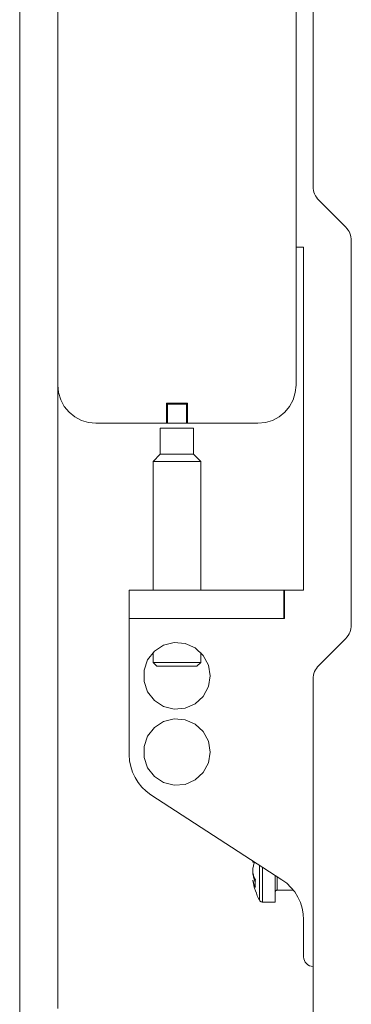
# Model space of a CAD drawing. Units: inches. Extents: x 0 to 16.5, y 0 to 11.7.
# Drawn here: x 9.7 to 9.7, y 8.9 to 9.1 of the extents above; entities that cross this region are included whole.
import ezdxf

# ---------------------------------------------------------------- set-up
doc = ezdxf.new("R2010")
doc.units = ezdxf.units.IN
doc.header["$MEASUREMENT"] = 0
doc.layers.add('Calque 1', color=7, linetype='Continuous')

msp = doc.modelspace()

# ---------------------------------------------------------------- linework, layer by layer
at = {"layer": 'Calque 1', "lineweight": 0}
for points in [[(9.73286, 9.40179), (9.73286, 8.98447)], [(9.73641, 9.02547), (9.73641, 9.40165)], [(9.68366, 8.98447), (9.68366, 9.38211)], [(9.67577, 8.84786), (9.67577, 9.36951)], [(9.73641, 9.02547), (9.73642, 9.02508), (9.73649, 9.02471), (9.73657, 9.02433), (9.73671, 9.02397), (9.73688, 9.02361), (9.73707, 9.02329), (9.73729, 9.02297), (9.73756, 9.02269)], [(9.73756, 9.02269), (9.74313, 9.01712)], [(9.74313, 9.01712), (9.74339, 9.01683), (9.74361, 9.01653), (9.74381, 9.01619), (9.74398, 9.01585), (9.74411, 9.01548), (9.74421, 9.01511), (9.74427, 9.01472), (9.74428, 9.01433)], [(9.74428, 9.01433), (9.74428, 8.93491)], [(9.73286, 9.01301), (9.73443, 9.01301)], [(9.73443, 9.01301), (9.73443, 8.94215)], [(9.68366, 8.85573), (9.68366, 8.98447)], [(9.68366, 8.98447), (9.68379, 8.98293), (9.68425, 8.98146), (9.68497, 8.98009), (9.68596, 8.9789), (9.68716, 8.97793), (9.68852, 8.97719), (9.68999, 8.97675), (9.69153, 8.97659)], [(9.72499, 8.97659), (9.72653, 8.97675), (9.728, 8.97719), (9.72936, 8.97793), (9.73056, 8.9789), (9.73153, 8.98009), (9.73227, 8.98146), (9.73271, 8.98293), (9.73286, 8.98447)], [(9.70609, 8.97659), (9.70609, 8.98073)], [(9.70609, 8.98073), (9.71042, 8.98073)], [(9.71042, 8.98073), (9.71042, 8.97659)], [(9.70609, 8.98054), (9.70629, 8.98054)], [(9.70629, 8.98054), (9.71023, 8.98054)], [(9.70629, 8.97659), (9.70629, 8.98054)], [(9.71023, 8.98054), (9.71042, 8.98054)], [(9.71023, 8.98054), (9.71023, 8.97659)], [(9.70609, 8.97659), (9.69153, 8.97659)], [(9.70609, 8.97659), (9.70629, 8.97659)], [(9.71023, 8.97659), (9.70629, 8.97659)], [(9.71023, 8.97659), (9.71042, 8.97659)], [(9.72499, 8.97659), (9.71042, 8.97659)], [(9.7117, 8.97561), (9.71159, 8.97561), (9.711, 8.97561), (9.71, 8.97561), (9.70872, 8.97561), (9.70739, 8.97561), (9.70617, 8.97561), (9.70528, 8.97561), (9.70485, 8.97561), (9.70481, 8.97561)], [(9.70481, 8.97561), (9.70481, 8.97019)], [(9.7117, 8.97019), (9.7117, 8.97561)], [(9.70481, 8.97019), (9.70334, 8.96872)], [(9.71318, 8.96872), (9.71302, 8.96872), (9.71218, 8.96872), (9.71074, 8.96872), (9.70893, 8.96872), (9.70702, 8.96872), (9.70528, 8.96872), (9.704, 8.96872), (9.70338, 8.96872), (9.70334, 8.96872)], [(9.70334, 8.96872), (9.70334, 8.94215)], [(9.7117, 8.97019), (9.71159, 8.97019), (9.711, 8.97019), (9.71, 8.97019), (9.70872, 8.97019), (9.70739, 8.97019), (9.70617, 8.97019), (9.70528, 8.97019), (9.70485, 8.97019), (9.70481, 8.97019)], [(9.71318, 8.96872), (9.7117, 8.97019)], [(9.71318, 8.94215), (9.71318, 8.96872)], [(9.69842, 8.94215), (9.69842, 8.93625)], [(9.69842, 8.94215), (9.73031, 8.94215)], [(9.7305, 8.94215), (9.73031, 8.94215)], [(9.73031, 8.93625), (9.73031, 8.94215)], [(9.7305, 8.94215), (9.73443, 8.94215)], [(9.7305, 8.94215), (9.7305, 8.93625)], [(9.7305, 8.93625), (9.69842, 8.93625)], [(9.69842, 8.93625), (9.69842, 8.90812)], [(9.69842, 8.93625), (9.73031, 8.93625)], [(9.74428, 8.93491), (9.74427, 8.93454), (9.74421, 8.93415), (9.74411, 8.93377), (9.74398, 8.93341), (9.74381, 8.93307), (9.74361, 8.93273), (9.74339, 8.93243), (9.74313, 8.93214)], [(9.74313, 8.93214), (9.73756, 8.92657)], [(9.71514, 8.92443), (9.71477, 8.92666), (9.7137, 8.92866), (9.71203, 8.93019), (9.70995, 8.93111), (9.70768, 8.9313), (9.70549, 8.93073), (9.70359, 8.9295), (9.7022, 8.92771), (9.70146, 8.92557), (9.70146, 8.92329), (9.7022, 8.92115), (9.70359, 8.91936), (9.70549, 8.91812), (9.70768, 8.91757), (9.70995, 8.91775), (9.71203, 8.91866), (9.7137, 8.92019), (9.71477, 8.92219), (9.71514, 8.92443)], [(9.70334, 8.92925), (9.70334, 8.92719)], [(9.71318, 8.92719), (9.71318, 8.92925)], [(9.70334, 8.92719), (9.70338, 8.92719), (9.704, 8.92719), (9.70528, 8.92719), (9.70702, 8.92719), (9.70893, 8.92719), (9.71074, 8.92719)], [(9.70334, 8.92719), (9.70413, 8.9264)], [(9.71035, 8.9264), (9.70882, 8.9264), (9.70721, 8.9264), (9.70575, 8.9264), (9.70468, 8.9264), (9.70416, 8.9264), (9.70413, 8.9264)], [(9.71239, 8.9264), (9.71225, 8.9264), (9.71154, 8.9264), (9.71035, 8.9264)], [(9.71074, 8.92719), (9.71218, 8.92719), (9.71302, 8.92719), (9.71318, 8.92719)], [(9.71239, 8.9264), (9.71318, 8.92719)], [(9.73756, 8.92657), (9.73729, 8.92628), (9.73707, 8.92597), (9.73688, 8.92564), (9.73671, 8.92529), (9.73657, 8.92493), (9.73649, 8.92455), (9.73642, 8.92416), (9.73641, 8.92379)], [(9.73641, 8.72069), (9.73641, 8.92379)], [(9.71514, 8.90868), (9.71477, 8.91091), (9.7137, 8.91291), (9.71203, 8.91446), (9.70995, 8.91536), (9.70768, 8.91555), (9.70549, 8.915), (9.70359, 8.91375), (9.7022, 8.91196), (9.70146, 8.90982), (9.70146, 8.90755), (9.7022, 8.9054), (9.70359, 8.90361), (9.70549, 8.90237), (9.70768, 8.90182), (9.70995, 8.902), (9.71203, 8.90291), (9.7137, 8.90446), (9.71477, 8.90644), (9.71514, 8.90868)], [(9.69842, 8.90812), (9.69849, 8.9069), (9.69871, 8.90569), (9.69909, 8.90454), (9.6996, 8.90343), (9.70025, 8.90239), (9.70103, 8.90144), (9.70192, 8.90059), (9.70289, 8.89987)], [(9.70289, 8.89987), (9.72996, 8.88229)], [(9.72396, 8.88603), (9.72396, 8.88605), (9.72396, 8.88607)], [(9.72396, 8.88603), (9.72396, 8.88603), (9.72396, 8.886), (9.72396, 8.88596)], [(9.72396, 8.88471), (9.724, 8.88491), (9.72404, 8.88512), (9.7241, 8.88533), (9.72417, 8.88554), (9.72423, 8.88575), (9.72429, 8.88596), (9.72431, 8.88597)], [(9.72434, 8.88594), (9.72396, 8.88596)], [(9.72531, 8.87805), (9.72531, 8.87812), (9.72531, 8.87882), (9.72531, 8.88014), (9.72531, 8.88193), (9.72531, 8.88398), (9.72531, 8.8853)], [(9.72396, 8.88372), (9.72396, 8.88384), (9.72396, 8.88397), (9.72396, 8.88409), (9.72396, 8.88422), (9.72396, 8.88434), (9.72396, 8.88447), (9.72396, 8.88458), (9.72396, 8.88471)], [(9.72446, 8.88229), (9.72438, 8.88247), (9.72429, 8.88264), (9.72423, 8.88282), (9.72417, 8.883), (9.7241, 8.88318), (9.72404, 8.88336), (9.724, 8.88354), (9.72396, 8.88372)], [(9.72396, 8.88372), (9.72396, 8.88369), (9.72396, 8.88357), (9.72396, 8.88344)], [(9.72396, 8.88344), (9.724, 8.88323), (9.72404, 8.88303), (9.7241, 8.88282), (9.72417, 8.88261), (9.72423, 8.8824), (9.72429, 8.88219), (9.72438, 8.88198), (9.72446, 8.88179)], [(9.72594, 8.87768), (9.72594, 8.87768), (9.72594, 8.8781), (9.72594, 8.87915), (9.72594, 8.88075), (9.72594, 8.88269), (9.72594, 8.8848), (9.72594, 8.8849)], [(9.72853, 8.87768), (9.72853, 8.87768), (9.72853, 8.87809), (9.72853, 8.87915), (9.72853, 8.88075), (9.72853, 8.88271), (9.72853, 8.88322)], [(9.72893, 8.88296), (9.72893, 8.88283), (9.72893, 8.8815), (9.72893, 8.88055), (9.72893, 8.88015), (9.72893, 8.88014)], [(9.72396, 8.88219), (9.724, 8.88201), (9.72404, 8.88183), (9.7241, 8.88165), (9.72417, 8.88147), (9.72423, 8.88129), (9.72429, 8.88111), (9.72438, 8.88093), (9.72446, 8.88075)], [(9.72396, 8.88209), (9.72396, 8.88209), (9.72396, 8.88211), (9.72396, 8.88212), (9.72396, 8.88215), (9.72396, 8.88219)], [(9.72396, 8.88209), (9.72406, 8.88157), (9.72417, 8.88104), (9.72431, 8.88053), (9.72448, 8.88001), (9.72466, 8.87951), (9.72485, 8.87901), (9.72507, 8.87853), (9.72531, 8.87805)], [(9.72446, 8.88229), (9.72445, 8.88209), (9.72443, 8.8819), (9.72443, 8.88171), (9.72442, 8.88151), (9.72443, 8.88132), (9.72443, 8.88112), (9.72445, 8.88094), (9.72446, 8.88075)], [(9.72996, 8.88229), (9.73093, 8.88157), (9.73182, 8.88072), (9.7326, 8.87977), (9.73324, 8.87873), (9.73377, 8.87762), (9.73413, 8.87646), (9.73436, 8.87526), (9.73443, 8.87404)], [(9.72853, 8.87975), (9.72854, 8.87982), (9.72856, 8.8799), (9.7286, 8.87997), (9.72864, 8.88002), (9.72871, 8.88007), (9.72878, 8.88011), (9.72885, 8.88014), (9.72892, 8.88014)], [(9.72892, 8.88014), (9.73232, 8.88014)], [(9.72531, 8.87805), (9.72536, 8.87797), (9.72542, 8.8779), (9.72549, 8.87783), (9.72557, 8.87778), (9.72566, 8.87773), (9.72575, 8.87771), (9.72585, 8.87768), (9.72593, 8.87768)], [(9.72593, 8.87768), (9.72853, 8.87768)], [(9.73443, 8.87404), (9.73443, 8.86636)], [(9.73443, 8.86636), (9.73448, 8.86597), (9.73459, 8.86561), (9.73477, 8.86526), (9.73502, 8.86497), (9.73531, 8.86472), (9.73566, 8.86454), (9.73602, 8.86443), (9.73641, 8.86439)]]:
    msp.add_lwpolyline(points, dxfattribs=at)

doc.saveas('drawing.dxf')
